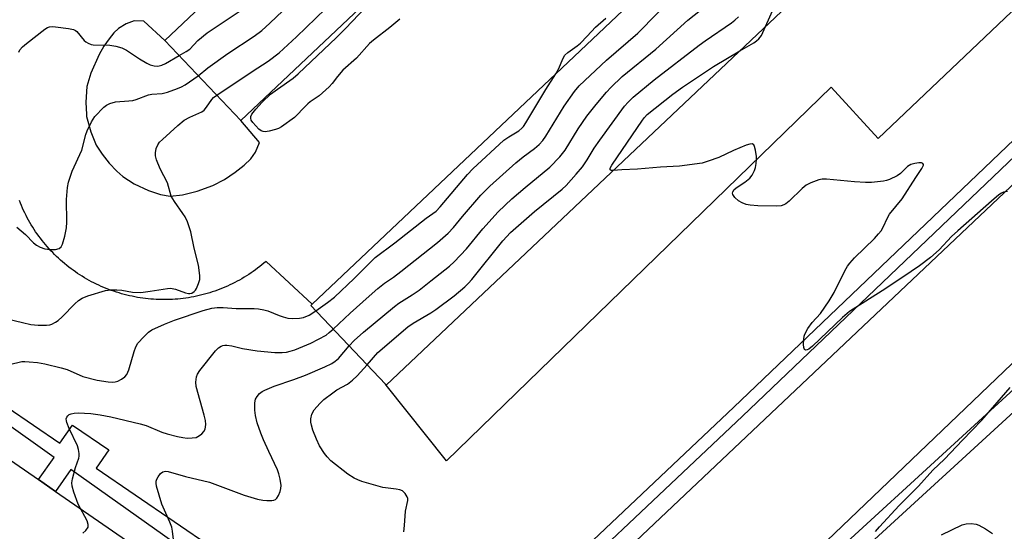
# Model space of a CAD drawing. Units: inches. Extents: x 1243767 to 1249767, y 537454 to 541454.
# Drawn here: x 1247487 to 1247756, y 538935 to 539075 of the extents above; entities that cross this region are included whole.
import ezdxf

# ---------------------------------------------------------------- set-up
doc = ezdxf.new("R2010")
doc.units = ezdxf.units.IN
doc.header["$MEASUREMENT"] = 0
for name, color, linetype in [('BLDG-Footprint', 5, 'Continuous'), ('TRANS-Parking Lot', 4, 'Continuous'), ('TRANS-Road', 130, 'Continuous'), ('TRANS-Street Sidewalk', 7, 'Continuous'), ('Undefined', 1, 'Continuous')]:
    doc.layers.add(name, color=color, linetype=linetype)

msp = doc.modelspace()

# ---------------------------------------------------------------- linework, layer by layer
at = {"layer": 'BLDG-Footprint'}
for points, elevation in [([(1247888.51, 539369.77), (1247547.67, 539047.42), (1247526.94, 539069.35), (1247867.78, 539391.7)], 425.59), ([(1247950.03, 539318.2), (1247587.45, 538974.97), (1247587.24, 538975.21), (1247566.8, 538996.8), (1247567.17, 538997.15), (1247928.86, 539339.53), (1247929.38, 539340.03)], 432.65)]:
    msp.add_lwpolyline(points, close=True, dxfattribs=dict(at, elevation=elevation))
at = {"layer": 'TRANS-Parking Lot'}
for points in [[(1247866.89, 539390.86, 0), (1247526.94, 539069.35, 0), (1247521.14, 539074.66, 0), (1247518.54, 539074.71, 0), (1247516.37, 539073.89, 0), (1247514.21, 539072.64, 0), (1247512.94, 539071.43, 0), (1247511.65, 539069.85, 0), (1247510.22, 539067.76, 0), (1247508.95, 539065.53, 0), (1247506.67, 539060.41, 0), (1247505.58, 539056.78, 0), (1247505.25, 539052.48, 0), (1247505.47, 539049.05, 0), (1247505.51, 539048.51, 0), (1247506.63, 539044.35, 0), (1247508.13, 539040.73, 0), (1247509.78, 539038.2, 0), (1247511.68, 539035.77, 0), (1247513.74, 539033.54, 0), (1247515.4, 539032.11, 0), (1247518.55, 539030.15, 0), (1247522.47, 539028.28, 0), (1247525.75, 539027.16, 0), (1247528.33, 539026.75, 0), (1247531.75, 539027.1, 0), (1247535.74, 539028.1, 0), (1247539.99, 539029.67, 0), (1247543.18, 539031.32, 0), (1247546.13, 539033.3, 0), (1247548.58, 539035.23, 0), (1247550.4, 539036.99, 0), (1247551.66, 539038.74, 0), (1247552.76, 539041.38, 0), (1247547.67, 539047.42, 0), (1247888.51, 539369.77, 0)], [(1247928.86, 539339.53, 0), (1247567.17, 538997.15, 0), (1247554.59, 539008.88, 0), (1247554.01, 539008.38, 0), (1247553.44, 539007.91, 0), (1247552.86, 539007.45, 0), (1247552.28, 539006.99, 0), (1247551.68, 539006.55, 0), (1247551.08, 539006.12, 0), (1247550.47, 539005.7, 0), (1247549.85, 539005.29, 0), (1247549.23, 539004.89, 0), (1247548.6, 539004.51, 0), (1247547.97, 539004.13, 0), (1247547.32, 539003.76, 0), (1247546.67, 539003.41, 0), (1247546.01, 539003.06, 0), (1247545.35, 539002.73, 0), (1247544.69, 539002.41, 0), (1247544.02, 539002.1, 0), (1247543.34, 539001.81, 0), (1247542.65, 539001.52, 0), (1247541.97, 539001.25, 0), (1247541.27, 539000.99, 0), (1247540.58, 539000.74, 0), (1247539.87, 539000.5, 0), (1247539.17, 539000.28, 0), (1247538.46, 539000.07, 0), (1247537.75, 538999.86, 0), (1247537.03, 538999.68, 0), (1247536.31, 538999.5, 0), (1247535.59, 538999.34, 0), (1247534.86, 538999.19, 0), (1247534.14, 538999.06, 0), (1247533.41, 538998.93, 0), (1247532.68, 538998.82, 0), (1247531.94, 538998.72, 0), (1247531.21, 538998.64, 0), (1247530.47, 538998.56, 0), (1247529.73, 538998.5, 0), (1247529, 538998.46, 0), (1247528.26, 538998.42, 0), (1247527.52, 538998.4, 0), (1247526.77, 538998.39, 0), (1247526.04, 538998.4, 0), (1247525.3, 538998.42, 0), (1247524.56, 538998.45, 0), (1247523.82, 538998.49, 0), (1247523.08, 538998.55, 0), (1247522.34, 538998.62, 0), (1247521.61, 538998.7, 0), (1247520.87, 538998.79, 0), (1247520.14, 538998.9, 0), (1247519.41, 538999.02, 0), (1247518.68, 538999.15, 0), (1247517.96, 538999.3, 0), (1247517.23, 538999.46, 0), (1247516.51, 538999.63, 0), (1247515.8, 538999.81, 0), (1247515.08, 539000.01, 0), (1247514.37, 539000.22, 0), (1247513.67, 539000.44, 0), (1247512.96, 539000.67, 0), (1247512.26, 539000.91, 0), (1247511.57, 539001.17, 0), (1247510.88, 539001.44, 0), (1247510.2, 539001.73, 0), (1247509.52, 539002.02, 0), (1247508.85, 539002.32, 0), (1247508.18, 539002.64, 0), (1247507.51, 539002.97, 0), (1247506.86, 539003.31, 0), (1247506.2, 539003.66, 0), (1247505.56, 539004.02, 0), (1247504.92, 539004.4, 0), (1247504.29, 539004.78, 0), (1247503.66, 539005.18, 0), (1247503.05, 539005.59, 0), (1247502.43, 539006, 0), (1247501.83, 539006.43, 0), (1247501.24, 539006.87, 0), (1247500.65, 539007.32, 0), (1247500.07, 539007.78, 0), (1247499.5, 539008.25, 0), (1247498.93, 539008.72, 0), (1247498.38, 539009.22, 0), (1247497.83, 539009.72, 0), (1247497.29, 539010.22, 0), (1247496.76, 539010.74, 0), (1247496.24, 539011.27, 0), (1247495.73, 539011.8, 0), (1247495.23, 539012.35, 0), (1247494.74, 539012.9, 0), (1247494.25, 539013.46, 0), (1247493.78, 539014.03, 0), (1247493.32, 539014.61, 0), (1247492.87, 539015.2, 0), (1247492.43, 539015.79, 0), (1247492, 539016.39, 0), (1247491.57, 539017, 0), (1247491.17, 539017.62, 0), (1247490.77, 539018.24, 0), (1247490.38, 539018.87, 0), (1247490, 539019.51, 0), (1247489.64, 539020.15, 0), (1247489.28, 539020.8, 0), (1247488.94, 539021.45, 0), (1247488.61, 539022.12, 0), (1247488.29, 539022.79, 0), (1247487.98, 539023.46, 0), (1247487.68, 539024.14, 0), (1247487.4, 539024.82, 0), (1247487.12, 539025.51, 0)], [(1247759.7, 539103.67, 0), (1247752.17, 539096.28, 0), (1247763.89, 539082.49, 0), (1247722.02, 539042.52, 0), (1247709.16, 539056.62, 0), (1247603.91, 538954.23, 0), (1247587.45, 538974.97, 0), (1247950.03, 539318.2, 0)]]:
    msp.add_polyline3d(points, dxfattribs=at)
at = {"layer": 'TRANS-Road'}
for points in [[(1247612.07, 538890.88), (1247790.11, 539059.54), (1247798.25, 539067.28), (1247831.66, 539099.06), (1247865.16, 539130.93), (1247931.54, 539194.08)], [(1247205.83, 539150.73), (1247249.74, 539119.59), (1247380.89, 539027.27), (1247485.91, 538953.61), (1247492.38, 538949.13), (1247497.04, 538945.9), (1247547.63, 538910.86), (1247579.51, 538888.77), (1247565.75, 538863.21), (1247544.66, 538824.06), (1247504.18, 538850.06), (1247464.51, 538875.55), (1247458.33, 538879.52), (1247328.49, 538978.34), (1247300.45, 539002.22), (1247250.76, 539039.24), (1247181.2, 539090.98)], [(1247937.67, 539151.69), (1247773.21, 538994.91), (1247659.53, 538886)]]:
    msp.add_lwpolyline(points, dxfattribs=at)
at = {"layer": 'TRANS-Street Sidewalk'}
for points in [[(1247685.09, 538905.99), (1247766.86, 538981.02), (1247860.35, 539070.8), (1247906.06, 539114.31), (1247958.6, 539164.76), (1247978.9, 539182.47), (1247977.72, 539189.73), (1247983.84, 539187.4), (1247989.96, 539185.07), (1247961.67, 539161.35), (1247909.23, 539111), (1247863.52, 539067.49), (1247770, 538977.68), (1247688.31, 538902.73)], [(1247223.16, 539170.46), (1247250.55, 539151.78), (1247284.08, 539129.49), (1247290, 539125.56), (1247334.44, 539091.91), (1247355.32, 539076.89), (1247358.55, 539074.54), (1247361.63, 539072), (1247364.55, 539069.28), (1247367.31, 539066.39), (1247369.88, 539063.34), (1247372.27, 539060.14), (1247374.45, 539056.8), (1247376.44, 539053.33), (1247389.66, 539036.86), (1247399.99, 539027.69), (1247435.96, 539003.09), (1247483.76, 538968.98), (1247498.22, 538959.07), (1247501.62, 538964.04), (1247511.55, 538957.24), (1247508.15, 538952.27), (1247540.15, 538930.34)], [(1247541.92, 538922.92), (1247501.21, 538951.92), (1247497.04, 538945.9), (1247492.38, 538949.13), (1247496.66, 538955.17), (1247481.6, 538965.89), (1247433.8, 539000.01), (1247397.67, 539024.72), (1247386.93, 539034.25), (1247373.31, 539051.2), (1247371.24, 539054.83), (1247369.18, 539057.98), (1247366.93, 539061), (1247364.5, 539063.87), (1247361.91, 539066.6), (1247359.15, 539069.17), (1247356.24, 539071.56), (1247353.11, 539073.83), (1247332.2, 539088.88), (1247287.82, 539122.49), (1247248.44, 539148.66), (1247221.13, 539167.29)], [(1247627.24, 538916.69), (1247682.51, 538968.95), (1247777.36, 539059.57)], [(1247779.72, 539057.11), (1247684.86, 538966.48), (1247617.88, 538903.14)]]:
    msp.add_lwpolyline(points, dxfattribs=at)
at = {"layer": 'Undefined'}
for points, elevation in [([(1247530.84, 539065.22), (1247532.76, 539066.33), (1247533.72, 539066.99), (1247535.97, 539069.4), (1247538.44, 539071.49), (1247547.53, 539077.48), (1247548.92, 539078.49), (1247550.32, 539079.73), (1247562.24, 539091.12), (1247566.73, 539095.15), (1247567.63, 539096.18), (1247570.52, 539100.29), (1247582.82, 539116.96), (1247584.31, 539118.73), (1247595.24, 539131.01), (1247596.99, 539132.61), (1247613.09, 539145.92), (1247614.56, 539147.39), (1247623.56, 539156.91), (1247627.65, 539160.56), (1247628.7, 539161.83), (1247631.59, 539166.22), (1247632.36, 539167.51), (1247633.9, 539170.5)], 420), ([(1247536.05, 539059.71), (1247538.7, 539061.91), (1247544.13, 539065.83), (1247551.32, 539070.57), (1247553.45, 539072.13), (1247555.64, 539074.13), (1247571.65, 539089.45)], 422), ([(1247591.21, 539075.22), (1247588.45, 539072.94), (1247583.97, 539069.48), (1247582.84, 539068.52), (1247579.32, 539064.56), (1247575.6, 539061.22), (1247574.11, 539059.48), (1247572.64, 539057.54), (1247571.86, 539056.7), (1247569.08, 539054.17), (1247566.66, 539052.54), (1247565.99, 539052.01), (1247564.78, 539050.84), (1247562.99, 539048.88), (1247562.34, 539048.29), (1247558.77, 539045.73), (1247558.01, 539045.3), (1247557.19, 539044.99), (1247555.47, 539044.53), (1247554.33, 539044.38), (1247553.79, 539044.44), (1247553.29, 539044.6), (1247552.6, 539045.09), (1247551, 539046.87), (1247550.54, 539047.57), (1247550.39, 539048.06), (1247550.44, 539048.52), (1247550.74, 539049.22), (1247551.76, 539050.57), (1247553.53, 539052.48), (1247555.83, 539054.62), (1247557.67, 539056), (1247562.03, 539059.08), (1247563.39, 539060.2), (1247573.87, 539070.19), (1247576.3, 539072.63), (1247583.71, 539080.44)], 426), ([(1247572.95, 538990.31), (1247577.57, 538994.67), (1247582.75, 538999.38), (1247585.18, 539001.46), (1247586.98, 539002.92), (1247589.42, 539004.56), (1247591.44, 539006.09), (1247601.44, 539014.04), (1247604.36, 539016.61), (1247605.85, 539018.13), (1247608.31, 539021.13), (1247613.37, 539027), (1247615.75, 539029.46), (1247622.88, 539035.84), (1247624.94, 539037.47), (1247628.03, 539039.75), (1247629.29, 539040.89), (1247630.24, 539041.93), (1247631.09, 539043.15), (1247636.1, 539051.36), (1247638.96, 539055.38), (1247640.22, 539056.9), (1247647.7, 539063.94), (1247656.28, 539071.38), (1247666.83, 539082.25)], 428), ([(1247541.08, 539054.39), (1247550.75, 539060.85), (1247555.12, 539063.68), (1247558.2, 539065.97), (1247562.93, 539070.4), (1247570.86, 539078.07)], 424), ([(1247577.27, 538985.75), (1247578.69, 538987.2), (1247581.24, 538989.5), (1247589.72, 538996.54), (1247590.91, 538997.43), (1247594.54, 538999.67), (1247596.42, 539001), (1247599.66, 539003.51), (1247604.73, 539007.59), (1247606.07, 539008.75), (1247609.38, 539012.33), (1247613.84, 539017.81), (1247618.04, 539022.47), (1247621.84, 539026.03), (1247625.42, 539029.12), (1247632.24, 539034.63), (1247634.97, 539037.48), (1247636.36, 539039.28), (1247639.9, 539045.15), (1247642.32, 539048.65), (1247644.89, 539051.86), (1247647.72, 539055.22), (1247648.88, 539056.47), (1247652.01, 539059.47), (1247661.15, 539067), (1247669.91, 539074.9), (1247675.6, 539079.43)], 430), ([(1247691.18, 539073.17), (1247693.51, 539078.52)], 434), ([(1247582.22, 538980.51), (1247585.17, 538983.92), (1247593.37, 538990.93), (1247594.79, 538991.95), (1247599.63, 538994.81), (1247601.04, 538995.72), (1247606.05, 538999.45), (1247608.95, 539001.87), (1247609.97, 539002.86), (1247610.9, 539003.93), (1247619.35, 539014.51), (1247621.44, 539016.77), (1247628.01, 539022.53), (1247635.57, 539028.64), (1247636.68, 539029.63), (1247639.44, 539032.71), (1247641.15, 539034.74), (1247642.4, 539036.64), (1247644.35, 539039.91), (1247645.83, 539042.09), (1247652.65, 539051.33), (1247653.59, 539052.45), (1247654.99, 539053.87), (1247660.72, 539058.55), (1247673.05, 539068.11), (1247674.71, 539069.31), (1247681.87, 539074.18), (1247682.76, 539074.9), (1247683.76, 539075.84)], 432), ([(1247633.84, 539060.27), (1247634.63, 539061.72), (1247635.76, 539064.38), (1247636.34, 539065.32), (1247637.12, 539066.09), (1247639.64, 539067.92), (1247640.54, 539068.67), (1247642.45, 539070.55), (1247644.72, 539073.04), (1247647.53, 539075.49)], 426), ([(1247486.95, 539066.14), (1247487.23, 539066.77), (1247487.94, 539067.61), (1247489.1, 539068.56), (1247494.09, 539072.44), (1247494.82, 539072.91), (1247495.34, 539073.12), (1247496.16, 539073.2), (1247497.02, 539073.13), (1247500.52, 539072.63), (1247501.92, 539072.33), (1247502.43, 539072.11), (1247502.85, 539071.78), (1247504.85, 539069.4), (1247505.25, 539069.02), (1247505.96, 539068.58), (1247506.74, 539068.3), (1247507.29, 539068.2), (1247511.9, 539068.06), (1247513.54, 539067.77), (1247515.15, 539067.34), (1247516.4, 539066.71), (1247519.98, 539064.36), (1247522.01, 539063.14), (1247522.9, 539062.73), (1247523.96, 539062.43), (1247524.99, 539062.33), (1247526.06, 539062.57), (1247527.11, 539063.09), (1247530.84, 539065.22)], 420), ([(1247684.2, 539066.56), (1247687.96, 539068.76), (1247688.7, 539069.24), (1247689.37, 539069.8), (1247690.05, 539070.73), (1247691.18, 539073.17)], 434), ([(1247649.51, 539033.72), (1247648.93, 539033.74), (1247648.67, 539033.97), (1247648.73, 539034.43), (1247649.14, 539035.23), (1247657.52, 539047.55), (1247658.06, 539048.25), (1247658.82, 539049.06), (1247665.83, 539054.62), (1247668.52, 539056.59), (1247676.96, 539062.26), (1247684.2, 539066.56)], 434), ([(1247486.43, 539018.28), (1247488.78, 539016.27), (1247490.94, 539013.96), (1247491.84, 539013.33), (1247492.81, 539012.79), (1247494.11, 539012.29), (1247495.54, 539012.08), (1247496.97, 539012.1), (1247497.97, 539012.41), (1247498.54, 539012.87), (1247498.89, 539013.59), (1247499.51, 539015.82), (1247499.99, 539018.09), (1247500.06, 539019.57), (1247500.04, 539025.82), (1247500.24, 539029.1), (1247500.51, 539030.54), (1247501.57, 539033.53), (1247504.16, 539039.29), (1247505.29, 539043.57), (1247505.66, 539044.66), (1247506.83, 539047.04), (1247507.79, 539048.51), (1247510.23, 539051.07), (1247510.91, 539051.61), (1247511.86, 539052.08), (1247513.43, 539052.52), (1247517.01, 539052.81), (1247518.13, 539052.97), (1247519.09, 539053.24), (1247522.4, 539054.51), (1247523.38, 539054.67), (1247526.21, 539054.88), (1247527.61, 539055.21), (1247530.38, 539056.17), (1247531.45, 539056.63), (1247532.44, 539057.23), (1247536.05, 539059.71)], 422), ([(1247568.18, 538995.34), (1247571.42, 538997.61), (1247573.26, 538999.09), (1247578.71, 539004.2), (1247583.56, 539009.12), (1247584.41, 539009.9), (1247589.76, 539013.93), (1247598.4, 539020.66), (1247601.13, 539022.61), (1247602.2, 539023.77), (1247609.64, 539032.69), (1247611.11, 539034.24), (1247619.64, 539042.02), (1247620.96, 539042.98), (1247623.68, 539044.63), (1247624.57, 539045.34), (1247625, 539045.83), (1247625.66, 539046.81), (1247631.09, 539055.97), (1247633.84, 539060.27)], 426), ([(1247478.66, 538994.36), (1247488.01, 538992.09), (1247490.23, 538991.61), (1247492.22, 538991.36), (1247494.56, 538991.38), (1247495.41, 538991.51), (1247495.96, 538991.69), (1247497.03, 538992.21), (1247497.77, 538992.69), (1247498.83, 538993.66), (1247502.25, 538997.21), (1247503.33, 538998.13), (1247504.27, 538998.78), (1247505.88, 538999.45), (1247510.7, 539000.91), (1247512.09, 539001.11), (1247513.75, 539001.11), (1247515.16, 539000.96), (1247518.06, 539000.46), (1247520.34, 539000.36), (1247522.91, 539000.67), (1247527.63, 539001.44), (1247528.44, 539001.5), (1247529.85, 539001.3), (1247532.54, 539000.25), (1247533.35, 539000.06), (1247533.75, 539000.07), (1247534.28, 539000.21), (1247534.9, 539000.6), (1247535.25, 539000.99), (1247535.54, 539001.47), (1247536.1, 539002.79), (1247536.43, 539003.88), (1247536.5, 539004.99), (1247536.15, 539007.79), (1247534.92, 539012.53), (1247534.03, 539016.96), (1247533.06, 539019.73), (1247532.45, 539021.07), (1247531.85, 539022.02), (1247529.52, 539025.26), (1247528.65, 539026.74), (1247527.63, 539030.36), (1247525.65, 539034.19), (1247524.62, 539036.66), (1247524.31, 539037.78), (1247524.31, 539038.62), (1247524.57, 539039.74), (1247525, 539040.81), (1247525.47, 539041.49), (1247526.23, 539042.27), (1247530.45, 539046.05), (1247532.22, 539047.52), (1247533.76, 539048.39), (1247536.98, 539049.8), (1247537.64, 539050.24), (1247538.32, 539051.06), (1247539.75, 539053.23), (1247540.21, 539053.71), (1247541.08, 539054.39)], 424), ([(1247757.38, 539028.04), (1247756.28, 539027.79), (1247755.7, 539027.52), (1247755.03, 539027.08), (1247752.96, 539025.4), (1247743.75, 539017.25), (1247742.06, 539015.65), (1247738.72, 539012), (1247736.3, 539009.94), (1247733.32, 539007.63), (1247728.74, 539004.51), (1247723.1, 539000.81), (1247714.11, 538995.11), (1247712.25, 538993.51), (1247704.08, 538985.61), (1247703.03, 538984.81), (1247702.61, 538984.64), (1247702.21, 538984.6), (1247701.89, 538984.72), (1247701.65, 538985.28), (1247701.6, 538986.08), (1247701.67, 538987.54), (1247701.79, 538988.4), (1247701.96, 538988.95), (1247702.78, 538990.48), (1247703.93, 538992.15), (1247706.24, 538994.63), (1247708.62, 538998.03), (1247709.96, 539000.39), (1247712.88, 539006.29), (1247713.6, 539007.54), (1247714.2, 539008.41), (1247715.48, 539009.85), (1247720.96, 539015.18), (1247722.1, 539016.41), (1247722.79, 539017.28), (1247723.35, 539018.27), (1247724.54, 539020.82), (1247725.07, 539021.76), (1247728.54, 539026.01), (1247732.26, 539031.88), (1247733.96, 539034.3), (1247734.39, 539035.2), (1247734.39, 539035.39), (1247734.21, 539035.71), (1247733.84, 539035.87), (1247733.1, 539035.89), (1247732, 539035.71), (1247730.92, 539035.37), (1247730.02, 539034.82), (1247728.11, 539032.98), (1247727.17, 539032.29), (1247725.09, 539031.27), (1247724.27, 539030.98), (1247723.42, 539030.81), (1247720.21, 539030.5), (1247718.51, 539030.45), (1247715.56, 539030.61), (1247707.82, 539031.42), (1247706.64, 539031.42), (1247705.79, 539031.23), (1247703.58, 539030.42), (1247702.3, 539029.74), (1247701.2, 539028.81), (1247697.62, 539025.37), (1247696.72, 539024.65), (1247696.24, 539024.38), (1247695.48, 539024.12), (1247694.08, 539023.95), (1247689.1, 539024.06), (1247687.03, 539024.27), (1247685.86, 539024.47), (1247684.79, 539024.86), (1247683.84, 539025.44), (1247682.83, 539026.37), (1247682.26, 539027.18), (1247682.17, 539027.57), (1247682.22, 539027.93), (1247682.61, 539028.52), (1247683.41, 539029.22), (1247685.53, 539030.57), (1247686.87, 539031.64), (1247687.57, 539032.52), (1247688.2, 539033.8), (1247688.46, 539034.61), (1247688.65, 539035.68), (1247688.74, 539036.76), (1247688.7, 539037.61), (1247688.44, 539039.32), (1247688.17, 539040.36), (1247687.96, 539040.78), (1247687.56, 539041.05), (1247686.89, 539041.01), (1247685.88, 539040.67), (1247682.43, 539039.27), (1247678.41, 539037.33), (1247675.48, 539036.27), (1247673.83, 539035.81), (1247667.64, 539034.97), (1247662.49, 539034.66), (1247656.15, 539034.12), (1247651.89, 539033.98), (1247649.51, 539033.72)], 434), ([(1247484.44, 538980.65), (1247487.75, 538981.41), (1247488.61, 538981.46), (1247489.78, 538981.4), (1247492.11, 538981.16), (1247494.07, 538980.83), (1247498.57, 538979.76), (1247500.19, 538979.24), (1247504.46, 538977.39), (1247508.35, 538976.36), (1247511.42, 538975.85), (1247512.52, 538975.79), (1247513.29, 538975.87), (1247514.05, 538976.08), (1247515.06, 538976.61), (1247515.97, 538977.28), (1247516.49, 538977.9), (1247517.02, 538979.19), (1247518.5, 538984.16), (1247518.98, 538985.51), (1247519.55, 538986.49), (1247521.12, 538988.24), (1247522.39, 538989.47), (1247523.33, 538990.13), (1247526.8, 538991.66), (1247529.52, 538992.75), (1247537.38, 538995.41), (1247539.77, 538996.06), (1247541.17, 538996.25), (1247542.9, 538996.28), (1247546.45, 538996), (1247551.35, 538995.96), (1247552.5, 538995.88), (1247553.94, 538995.61), (1247555.06, 538995.31), (1247558.17, 538994.02), (1247559.22, 538993.67), (1247560.54, 538993.36), (1247561.69, 538993.26), (1247563.75, 538993.32), (1247564.86, 538993.54), (1247566.37, 538994.17), (1247568.18, 538995.34)], 426), ([(1247504.5, 538934.44), (1247505.34, 538935.21), (1247505.91, 538936.11), (1247505.97, 538936.83), (1247505.67, 538937.81), (1247503.2, 538942.39), (1247502.04, 538945.69), (1247501.56, 538947.35), (1247501.5, 538948.19), (1247501.66, 538949.32), (1247502.47, 538952.42), (1247503.39, 538955.01), (1247503.48, 538955.53), (1247503.49, 538956.3), (1247503.31, 538957.32), (1247502.97, 538958.32), (1247500.76, 538963.13), (1247500.11, 538964.71), (1247499.98, 538965.23), (1247499.96, 538965.72), (1247500.1, 538966.18), (1247500.38, 538966.59), (1247500.76, 538966.91), (1247501.24, 538967.11), (1247502.06, 538967.28), (1247503.21, 538967.38), (1247506.66, 538967.2), (1247509.25, 538966.89), (1247512.15, 538966.33), (1247520.16, 538964.43), (1247521.76, 538963.89), (1247526.05, 538962.11), (1247527.56, 538961.65), (1247530.41, 538960.94), (1247531.85, 538960.63), (1247532.98, 538960.5), (1247534.37, 538960.52), (1247535.44, 538960.68), (1247536.4, 538961.15), (1247537.03, 538961.68), (1247537.58, 538962.27), (1247537.94, 538962.95), (1247538.1, 538964.23), (1247538.02, 538965.31), (1247537.7, 538966.75), (1247535.47, 538974.61), (1247535.35, 538975.76), (1247535.57, 538977.21), (1247535.86, 538978.03), (1247536.49, 538979), (1247540.8, 538984.36), (1247541.61, 538985.21), (1247542.29, 538985.66), (1247542.77, 538985.86), (1247543.29, 538985.96), (1247543.85, 538985.96), (1247545.26, 538985.74), (1247548.14, 538985.04), (1247552.15, 538984.41), (1247557, 538983.91), (1247559.02, 538983.91), (1247560.14, 538984.01), (1247561.19, 538984.24), (1247562.5, 538984.69), (1247566.81, 538986.51), (1247570.99, 538988.7), (1247571.89, 538989.36), (1247572.95, 538990.31)], 428), ([(1247529.41, 538931.22), (1247529, 538934.96), (1247528.81, 538936.1), (1247528.29, 538937.49), (1247526.11, 538942.39), (1247524.66, 538947.35), (1247524.53, 538948.17), (1247524.54, 538948.7), (1247524.69, 538949.2), (1247525.07, 538949.91), (1247525.72, 538950.77), (1247526.32, 538951.24), (1247527.05, 538951.4), (1247527.85, 538951.32), (1247532.52, 538949.96), (1247539.14, 538948.45), (1247548.58, 538944.88), (1247552.28, 538943.79), (1247553.71, 538943.46), (1247554.84, 538943.35), (1247556.21, 538943.4), (1247556.71, 538943.5), (1247557.16, 538943.69), (1247557.52, 538944.05), (1247557.95, 538944.77), (1247558.41, 538945.85), (1247558.65, 538946.69), (1247558.7, 538947.54), (1247558.43, 538949.26), (1247558.09, 538950.69), (1247557.71, 538951.81), (1247555.33, 538956.78), (1247553.93, 538959.97), (1247553.15, 538961.86), (1247552.17, 538964.69), (1247551.68, 538966.68), (1247551.47, 538968.11), (1247551.48, 538970.11), (1247551.73, 538971.17), (1247552.13, 538971.88), (1247552.83, 538972.72), (1247553.49, 538973.2), (1247554.23, 538973.58), (1247556.84, 538974.68), (1247562.15, 538976.48), (1247565.37, 538977.67), (1247570.68, 538979.97), (1247572.53, 538980.88), (1247573.5, 538981.51), (1247574.38, 538982.24), (1247577.27, 538985.75)], 430), ([(1247592.26, 538934.81), (1247592.47, 538936.51), (1247592.74, 538940.49), (1247593.32, 538943.43), (1247593.32, 538943.91), (1247593.21, 538944.39), (1247592.67, 538945.28), (1247591.9, 538946.02), (1247591.21, 538946.34), (1247590.17, 538946.53), (1247586.49, 538946.94), (1247580.8, 538948.6), (1247579.73, 538949.01), (1247578.68, 538949.53), (1247576.92, 538950.6), (1247572.31, 538954.29), (1247571.3, 538955.34), (1247570.58, 538956.24), (1247569.24, 538958.4), (1247568.34, 538960.18), (1247567.35, 538962.63), (1247566.98, 538964.03), (1247566.86, 538964.88), (1247566.84, 538965.72), (1247567.15, 538966.99), (1247567.78, 538968.19), (1247569.27, 538969.94), (1247570.39, 538971.01), (1247572.82, 538972.89), (1247573.97, 538973.65), (1247576.83, 538975.28), (1247578.24, 538976.3), (1247579.52, 538977.5), (1247582.22, 538980.51)], 432), ([(1247721.28, 538934.87), (1247722.36, 538936.17), (1247727.77, 538942.03), (1247733.06, 538947.29), (1247736.96, 538951.66), (1247740.15, 538954.74), (1247745.05, 538959.95), (1247750.36, 538965.39), (1247758.11, 538974.33)], 434), ([(1247739.29, 538934), (1247744.96, 538936.74), (1247746.02, 538937.03), (1247747.41, 538937.06), (1247748.79, 538936.89), (1247749.57, 538936.6), (1247751.32, 538935.61), (1247753.24, 538934.36)], 436)]:
    msp.add_lwpolyline(points, dxfattribs=dict(at, elevation=elevation))

doc.saveas('drawing.dxf')
